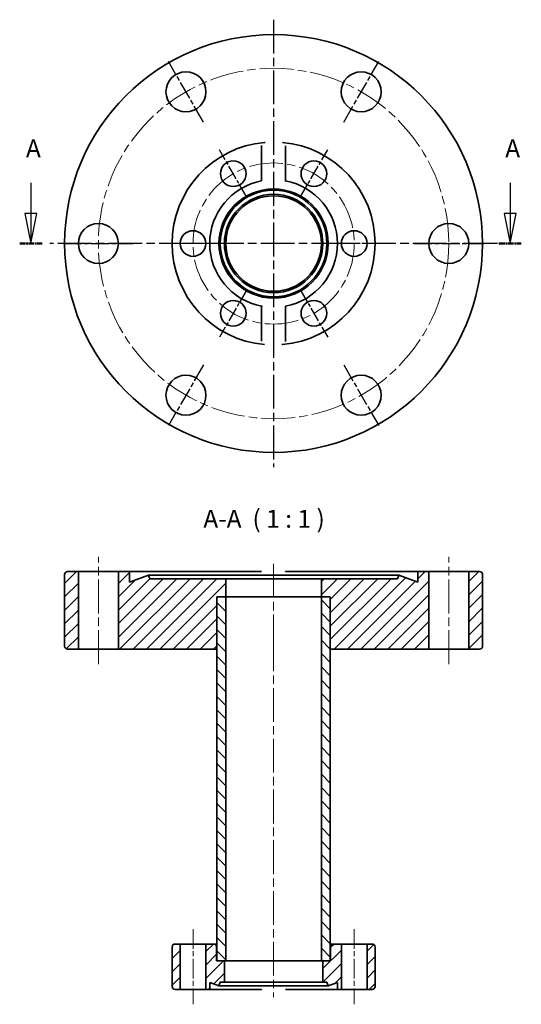
# Model space of a CAD drawing. Units: millimetres. Extents: x 59 to 143, y 21 to 185.
import ezdxf

# ---------------------------------------------------------------- set-up
doc = ezdxf.new("R2010")
doc.units = ezdxf.units.MM
doc.linetypes.add('CHAIN', pattern=[0.3543, 0.2362, -0.0295, 0.0591, -0.0295])
for name, color, linetype, lineweight in [('Mittellinie (ISO)', 230, 'Continuous', 18), ('Mittelpunktmarkierung (ISO)', 230, 'Continuous', 25), ('Schnittlinie (ISO)', 7, 'CHAIN', 25), ('Schraffur (ISO)', 5, 'Continuous', 18), ('Sichtbar (ISO)', 7, 'Continuous', 35), ('Symbol (ISO)', 7, 'Continuous', 25)]:
    doc.layers.add(name, color=color, linetype=linetype, lineweight=lineweight)
doc.styles.add('Bezeichnungstext (DIN)', font='isocpeur.ttf')
pattern_1 = [(45, (0, 0), (-1.122532, 1.122532), [])]

# ---------------------------------------------------------------- blocks, each defined once
blk = doc.blocks.new('2DTransSchnitt1')
at = {"layer": 'Schnittlinie (ISO)', "linetype": 'Continuous'}
for p, q in [((60.64, 158.14), (60.64, 152.97)), ((140.92, 158.14), (140.92, 152.97)), ((59.64, 152.97), (60.64, 147.97)), ((61.64, 152.97), (59.64, 152.97)), ((60.64, 152.97), (60.64, 147.97)), ((60.64, 147.97), (61.64, 152.97)), ((139.92, 152.97), (140.92, 147.97)), ((141.92, 152.97), (139.92, 152.97)), ((140.92, 152.97), (140.92, 147.97)), ((140.92, 147.97), (141.92, 152.97))]:
    blk.add_line(p, q, dxfattribs=at)
at = {"layer": 'Schnittlinie (ISO)', "lineweight": 50, "ltscale": 4.149469}
for p, q in [((58.77, 147.97), (62.51, 147.97)), ((139.05, 147.97), (142.79, 147.97))]:
    blk.add_line(p, q, dxfattribs=at)
at = {"layer": 'Schnittlinie (ISO)', "linetype": 'Continuous', "flags": 128}
for points in [[(59.64, 152.97), (60.64, 147.97)], [(139.92, 152.97), (140.92, 147.97)]]:
    blk.add_lwpolyline(points, dxfattribs=at)
at = {"layer": 'Schnittlinie (ISO)'}
for points in [[(59.64, 152.97), (60.64, 147.97), (61.64, 152.97), (59.64, 152.97)], [(139.92, 152.97), (140.92, 147.97), (141.92, 152.97), (139.92, 152.97)]]:
    blk.add_solid(points, dxfattribs=at)
at = {"layer": 'Schnittlinie (ISO)', "char_height": 3, "attachment_point": 7, "style": 'Bezeichnungstext (DIN)'}
for insert in [(59.82, 161.47), (140.1, 161.47)]:
    blk.add_mtext('A', dxfattribs=dict(at, insert=insert))

msp = doc.modelspace()

# ---------------------------------------------------------------- hatches: boundary and pattern name
at = {"layer": 'Schraffur (ISO)'}
h = msp.add_hatch(dxfattribs=at)
h.set_pattern_fill('ANSI31', color=256, scale=12.7, style=0)
h.set_pattern_definition(pattern_1)
h.paths.add_polyline_path([(77.15, 91.24), (77.15, 93), (75.3, 93), (75.3, 80), (91.8, 80), (91.8, 88.8), (93.3, 88.8), (93.3, 91.8), (80.57, 91.8), (80.35, 92.4)])
h.paths.add_polyline_path([(127.3, 80), (127.3, 93), (125.45, 93), (125.45, 91.24), (122.25, 92.4), (122.03, 91.8), (109.3, 91.8), (109.3, 88.8), (110.8, 88.8), (110.8, 80)])
edge = h.paths.add_edge_path()
edge.add_ellipse((66.8, 80.5), major_axis=(-0.5, 0), ratio=1, start_angle=0, end_angle=90)
edge.add_line((66.8, 80), (68.6, 80))
edge.add_line((68.6, 80), (68.6, 93))
edge.add_line((68.6, 93), (66.8, 93))
edge.add_ellipse((66.8, 92.5), major_axis=(0, 0.5), ratio=1, start_angle=0, end_angle=90)
edge.add_line((66.3, 92.5), (66.3, 80.5))
edge = h.paths.add_edge_path()
edge.add_ellipse((135.8, 80.5), major_axis=(0, -0.5), ratio=1, start_angle=0, end_angle=90)
edge.add_line((136.3, 80.5), (136.3, 92.5))
edge.add_ellipse((135.8, 92.5), major_axis=(0.5, 0), ratio=1, start_angle=0, end_angle=90)
edge.add_line((135.8, 93), (134, 93))
edge.add_line((134, 93), (134, 80))
edge.add_line((134, 80), (135.8, 80))
h = msp.add_hatch(dxfattribs=at)
h.set_pattern_fill('ANSI31', color=256, scale=12.7, angle=-90, style=0)
h.set_pattern_definition([(315, (0, 0), (1.122532, 1.122532), [])])
h.paths.add_polyline_path([(110.8, 88.8), (109.3, 88.8), (109.3, 27.8), (109.55, 27.8), (110.8, 27.8), (110.8, 80)])
h.paths.add_polyline_path([(93.3, 88.8), (91.8, 88.8), (91.8, 80), (91.8, 27.8), (93.05, 27.8), (93.3, 27.8)])
h = msp.add_hatch(dxfattribs=at)
h.set_pattern_fill('ANSI31', color=256, scale=12.7, style=0)
h.set_pattern_definition(pattern_1)
edge = h.paths.add_edge_path()
edge.add_line((85.65, 30.6), (84.8, 30.6))
edge.add_ellipse((84.8, 30.1), major_axis=(0, 0.5), ratio=1, start_angle=0, end_angle=90)
edge.add_line((84.3, 30.1), (84.3, 23.5))
edge.add_ellipse((84.8, 23.5), major_axis=(-0.5, 0), ratio=1, start_angle=0, end_angle=90)
edge.add_line((84.8, 23), (85.65, 23))
edge.add_line((85.65, 23), (85.65, 30.6))
edge = h.paths.add_edge_path()
edge.add_line((90.6, 23), (90.6, 24.17))
edge.add_line((90.6, 24.17), (92.15, 23.6))
edge.add_line((92.15, 23.6), (92.37, 24.2))
edge.add_line((92.37, 24.2), (93.05, 24.2))
edge.add_line((93.05, 24.2), (93.05, 27.8))
edge.add_line((93.05, 27.8), (91.8, 27.8))
edge.add_line((91.8, 27.8), (91.75, 27.8))
edge.add_line((91.75, 27.8), (91.75, 30.1))
edge.add_ellipse((91.25, 30.1), major_axis=(0.5, 0), ratio=1, start_angle=0, end_angle=90)
edge.add_line((91.25, 30.6), (89.95, 30.6))
edge.add_line((89.95, 30.6), (89.95, 23))
edge.add_line((89.95, 23), (90.6, 23))
edge = h.paths.add_edge_path()
edge.add_line((112, 24.17), (112, 23))
edge.add_line((112, 23), (112.65, 23))
edge.add_line((112.65, 23), (112.65, 30.6))
edge.add_line((112.65, 30.6), (111.35, 30.6))
edge.add_ellipse((111.35, 30.1), major_axis=(0, 0.5), ratio=1, start_angle=0, end_angle=90)
edge.add_line((110.85, 30.1), (110.85, 27.8))
edge.add_line((110.85, 27.8), (110.8, 27.8))
edge.add_line((110.8, 27.8), (109.55, 27.8))
edge.add_line((109.55, 27.8), (109.55, 24.2))
edge.add_line((109.55, 24.2), (110.23, 24.2))
edge.add_line((110.23, 24.2), (110.45, 23.6))
edge.add_line((110.45, 23.6), (112, 24.17))
edge = h.paths.add_edge_path()
edge.add_line((116.95, 23), (117.8, 23))
edge.add_ellipse((117.8, 23.5), major_axis=(0, -0.5), ratio=1, start_angle=0, end_angle=90)
edge.add_line((118.3, 23.5), (118.3, 30.1))
edge.add_ellipse((117.8, 30.1), major_axis=(0.5, 0), ratio=1, start_angle=0, end_angle=90)
edge.add_line((117.8, 30.6), (116.95, 30.6))
edge.add_line((116.95, 30.6), (116.95, 23))

# ---------------------------------------------------------------- linework, layer by layer
at = {"layer": 'Mittellinie (ISO)', "linetype": 'CHAIN', "ltscale": 23.990969}
for p, q in [((71.95, 77.5), (71.95, 95.5)), ((101.3, 94.3), (101.3, 77.5)), ((130.65, 77.5), (130.65, 95.5)), ((101.3, 81.98), (101.3, 21.7))]:
    msp.add_line(p, q, dxfattribs=at)
at = {"layer": 'Mittellinie (ISO)', "linetype": 'CHAIN', "ltscale": 14.001114}
for p, q in [((87.8, 33.1), (87.8, 20.5)), ((114.8, 33.1), (114.8, 20.5))]:
    msp.add_line(p, q, dxfattribs=at)
at = {"layer": 'Mittellinie (ISO)', "linetype": 'CHAIN', "ltscale": 23.990969}
for radius in [29.35, 13.5]:
    msp.add_circle((101.3, 147.97), radius, dxfattribs=at)
at = {"layer": 'Mittelpunktmarkierung (ISO)', "linetype": 'CHAIN', "ltscale": 23.990969}
for p, q in [((101.3, 185.47), (101.3, 110.47)), ((138.8, 147.97), (63.8, 147.97))]:
    msp.add_line(p, q, dxfattribs=at)
at = {"layer": 'Mittelpunktmarkierung (ISO)', "linetype": 'CHAIN', "ltscale": 13.001027}
for p, q in [((89.55, 168.32), (83.7, 178.45)), ((113.05, 168.32), (118.9, 178.45)), ((66.1, 147.97), (77.8, 147.97)), ((124.8, 147.97), (136.5, 147.97)), ((89.55, 127.62), (83.7, 117.48)), ((113.05, 127.62), (118.9, 117.48))]:
    msp.add_line(p, q, dxfattribs=at)
at = {"layer": 'Mittelpunktmarkierung (ISO)', "linetype": 'CHAIN', "ltscale": 10.334129}
for p, q in [((96.87, 155.63), (92.22, 163.69)), ((105.72, 155.63), (110.37, 163.69)), ((92.45, 147.97), (83.15, 147.97)), ((119.45, 147.97), (110.15, 147.97)), ((96.87, 140.3), (92.22, 132.25)), ((105.72, 140.3), (110.37, 132.25))]:
    msp.add_line(p, q, dxfattribs=at)
at = {"layer": 'Sichtbar (ISO)'}
for p, q in [((99.3, 158.48), (99.3, 164.35)), ((103.3, 164.35), (103.3, 158.48)), ((99.3, 131.59), (99.3, 137.46)), ((103.3, 137.46), (103.3, 131.59)), ((66.3, 92.5), (66.3, 80.5)), ((68.6, 93), (66.8, 93)), ((68.6, 80), (68.6, 93)), ((68.6, 93), (75.3, 93)), ((77.15, 93), (75.3, 93)), ((75.3, 93), (75.3, 80)), ((77.15, 91.24), (77.15, 93)), ((77.15, 93), (99.3, 93)), ((80.35, 92.4), (77.15, 91.24)), ((80.57, 91.8), (80.35, 92.4)), ((80.35, 92.4), (122.25, 92.4)), ((103.3, 93), (125.45, 93)), ((122.25, 92.4), (122.03, 91.8)), ((125.45, 91.24), (122.25, 92.4)), ((127.3, 93), (125.45, 93)), ((125.45, 93), (125.45, 91.24)), ((127.3, 80), (127.3, 93)), ((127.3, 93), (134, 93)), ((135.8, 93), (134, 93)), ((134, 93), (134, 80)), ((136.3, 80.5), (136.3, 92.5)), ((93.3, 91.8), (80.57, 91.8)), ((93.3, 88.8), (93.3, 91.8)), ((93.3, 91.8), (109.3, 91.8)), ((122.03, 91.8), (109.3, 91.8)), ((109.3, 91.8), (109.3, 88.8)), ((91.8, 80), (91.8, 88.8)), ((91.8, 88.8), (93.3, 88.8)), ((93.3, 88.8), (91.8, 88.8)), ((91.8, 88.8), (91.8, 27.8)), ((93.3, 88.8), (109.3, 88.8)), ((93.3, 27.8), (93.3, 88.8)), ((109.3, 88.8), (93.3, 88.8)), ((109.3, 88.8), (110.8, 88.8)), ((110.8, 88.8), (109.3, 88.8)), ((109.3, 88.8), (109.3, 27.8)), ((110.8, 88.8), (110.8, 80)), ((110.8, 27.8), (110.8, 88.8)), ((66.8, 80), (68.6, 80)), ((75.3, 80), (68.6, 80)), ((75.3, 80), (91.8, 80)), ((110.8, 80), (127.3, 80)), ((134, 80), (127.3, 80)), ((134, 80), (135.8, 80)), ((84.3, 30.1), (84.3, 23.5)), ((85.65, 30.6), (84.8, 30.6)), ((85.65, 23), (85.65, 30.6)), ((85.65, 30.6), (89.95, 30.6)), ((91.25, 30.6), (89.95, 30.6)), ((89.95, 30.6), (89.95, 23)), ((91.8, 30.6), (91.25, 30.6)), ((91.75, 27.8), (91.75, 30.1)), ((111.35, 30.6), (110.8, 30.6)), ((110.85, 30.1), (110.85, 27.8)), ((112.65, 30.6), (111.35, 30.6)), ((112.65, 23), (112.65, 30.6)), ((112.65, 30.6), (116.95, 30.6)), ((117.8, 30.6), (116.95, 30.6)), ((116.95, 30.6), (116.95, 23)), ((118.3, 23.5), (118.3, 30.1)), ((93.05, 27.8), (91.75, 27.8)), ((91.8, 27.8), (93.3, 27.8)), ((93.05, 24.2), (93.05, 27.8)), ((109.3, 27.8), (93.3, 27.8)), ((109.3, 27.8), (110.8, 27.8)), ((110.85, 27.8), (109.55, 27.8)), ((109.55, 27.8), (109.55, 24.2)), ((90.6, 23), (90.6, 24.17)), ((90.6, 24.17), (92.15, 23.6)), ((92.15, 23.6), (92.37, 24.2)), ((110.45, 23.6), (92.15, 23.6)), ((92.37, 24.2), (93.05, 24.2)), ((109.55, 24.2), (93.05, 24.2)), ((109.55, 24.2), (110.23, 24.2)), ((110.23, 24.2), (110.45, 23.6)), ((110.45, 23.6), (112, 24.17)), ((112, 24.17), (112, 23)), ((84.8, 23), (85.65, 23)), ((89.95, 23), (85.65, 23)), ((89.95, 23), (90.6, 23)), ((99.3, 23), (90.6, 23)), ((112, 23), (103.3, 23)), ((112, 23), (112.65, 23)), ((116.95, 23), (112.65, 23)), ((116.95, 23), (117.8, 23))]:
    msp.add_line(p, q, dxfattribs=at)
at = {"layer": 'Sichtbar (ISO)', "flags": 128}
for points in [[(99.3, 164.35), (99.3, 164.38)], [(99.8, 164.9), (99.91, 164.91)], [(102.8, 164.9), (102.83, 164.9)], [(103.3, 158.48), (103.18, 158.5)], [(99.3, 137.46), (99.42, 137.43)], [(99.8, 131.03), (99.76, 131.04)], [(102.8, 131.03), (102.69, 131.03)], [(103.3, 131.59), (103.3, 131.55)], [(99.94, 92.4), (99.91, 92.42)], [(103.3, 93), (103.28, 92.97)], [(102.65, 23.6), (102.69, 23.58)], [(99.3, 23), (99.32, 23.03)]]:
    msp.add_lwpolyline(points, dxfattribs=at)
at = {"layer": 'Sichtbar (ISO)'}
for centre, radius in [((101.3, 147.97), 35), ((86.62, 173.39), 3.35), ((115.97, 173.39), 3.35), ((94.55, 159.66), 2.15), ((108.05, 159.66), 2.15), ((101.3, 147.97), 9.15), ((101.3, 147.97), 8.93), ((101.3, 147.97), 8.25), ((101.3, 147.97), 8), ((71.95, 147.97), 3.35), ((87.8, 147.97), 2.15), ((114.8, 147.97), 2.15), ((130.65, 147.97), 3.35), ((94.55, 136.28), 2.15), ((108.05, 136.28), 2.15), ((86.62, 122.55), 3.35), ((115.97, 122.55), 3.35)]:
    msp.add_circle(centre, radius, dxfattribs=at)
for centre, radius, start, end in [((101.3, 147.97), 17, 95.0621, 264.9379), ((101.3, 147.97), 17, 275.0621, 84.9379), ((101.3, 147.97), 10.7, 100.7729, 259.2271), ((101.3, 147.97), 10.7, 280.7729, 79.2271), ((66.8, 92.5), 0.5, 90, 180), ((135.8, 92.5), 0.5, 0, 90), ((66.8, 80.5), 0.5, 180, 270), ((135.8, 80.5), 0.5, 270, 0), ((84.8, 30.1), 0.5, 90, 180), ((91.25, 30.1), 0.5, 0, 90), ((111.35, 30.1), 0.5, 90, 180), ((117.8, 30.1), 0.5, 0, 90), ((84.8, 23.5), 0.5, 180, 270), ((117.8, 23.5), 0.5, 270, 0)]:
    msp.add_arc(centre, radius, start, end, dxfattribs=at)

# ---------------------------------------------------------------- block references
at = {"layer": 'Schnittlinie (ISO)'}
msp.add_blockref('2DTransSchnitt1', (0, 0), dxfattribs=at)

# ---------------------------------------------------------------- texts
at = {"layer": 'Symbol (ISO)', "insert": (89.53, 99.41), "char_height": 3, "attachment_point": 7, "style": 'Bezeichnungstext (DIN)'}
msp.add_mtext('A-A  ( 1 : 1 )', dxfattribs=at)

doc.saveas('drawing.dxf')
